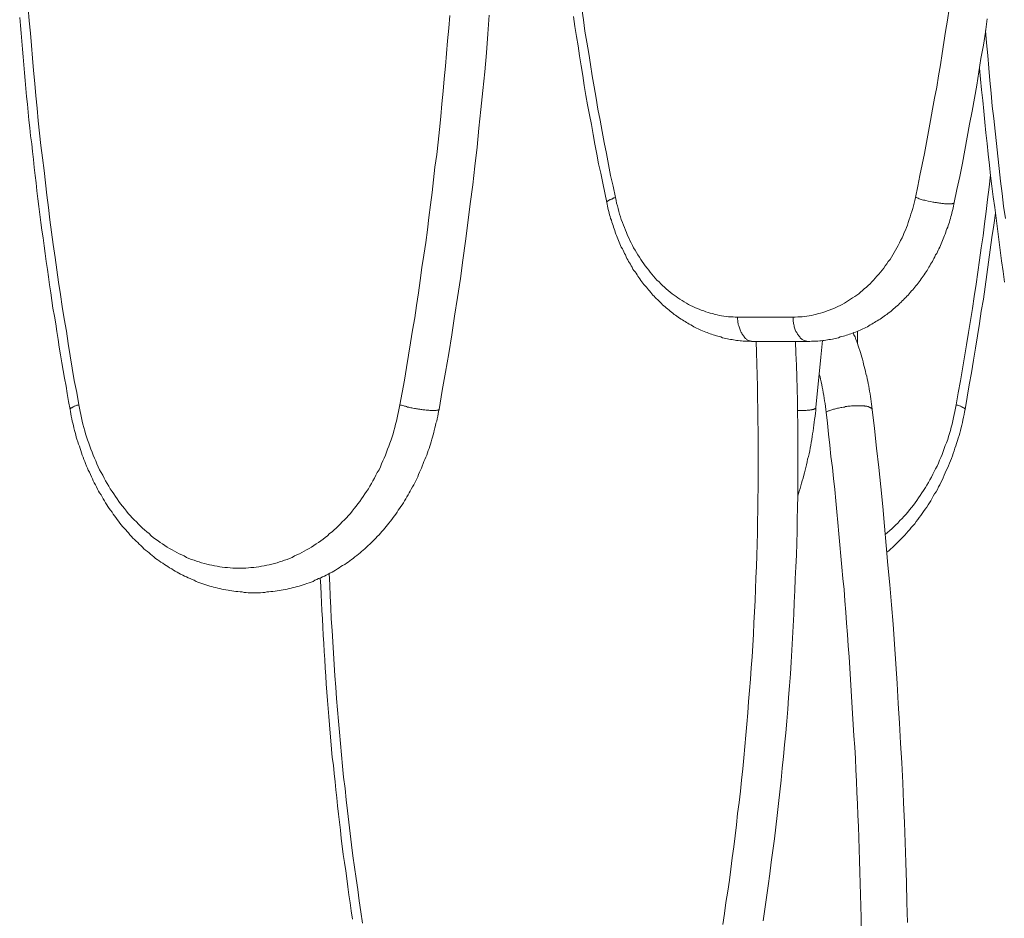
# Model space of a CAD drawing. Units: inches. Extents: x 112.9 to 153.6, y 124.8 to 156.9.
# Drawn here: x 121.9 to 126.7, y 131.6 to 135.9 of the extents above; entities that cross this region are included whole.
import ezdxf

# ---------------------------------------------------------------- set-up
doc = ezdxf.new("R2010")
doc.units = ezdxf.units.IN
doc.header["$MEASUREMENT"] = 0
doc.layers.add('Layer 1', color=7, linetype='Continuous')

# ---------------------------------------------------------------- blocks, each defined once
blk = doc.blocks.new('block 2')
at = {"layer": 'Layer 1', "color": 7, "lineweight": 18, "true_color": 0xffffff}
for points in [[(124.6486, 135.9792), (124.6569, 135.9258), (124.6636, 135.8708), (124.6736, 135.8175), (124.6819, 135.7625), (124.6903, 135.7092), (124.6986, 135.6542), (124.7086, 135.6008), (124.7186, 135.5458), (124.7269, 135.4925), (124.7369, 135.4392), (124.7469, 135.3842), (124.7569, 135.3308), (124.7686, 135.2775), (124.7786, 135.2242), (124.7886, 135.1708), (124.8003, 135.1175), (124.8119, 135.0625), (124.8153, 135.0492), (124.8169, 135.0358), (124.8219, 135.0225), (124.8253, 135.0092), (124.8286, 134.9958), (124.8319, 134.9825), (124.8369, 134.9692), (124.8403, 134.9558), (124.8453, 134.9425), (124.8503, 134.9292), (124.8553, 134.9175), (124.8603, 134.9042), (124.8653, 134.8925), (124.8703, 134.8792), (124.8769, 134.8675), (124.8819, 134.8542), (124.8886, 134.8425), (124.8953, 134.8308), (124.9003, 134.8192), (124.9069, 134.8075), (124.9136, 134.7958), (124.9203, 134.7842), (124.9286, 134.7742), (124.9353, 134.7625), (124.9419, 134.7525), (124.9503, 134.7408), (124.9569, 134.7308), (124.9653, 134.7208), (124.9736, 134.7108), (124.9803, 134.7008), (124.9886, 134.6908), (124.9969, 134.6808), (125.0053, 134.6708), (125.0136, 134.6625), (125.0236, 134.6542), (125.0319, 134.6442), (125.0403, 134.6358), (125.0503, 134.6275), (125.0586, 134.6192), (125.0686, 134.6108), (125.0769, 134.6042), (125.0869, 134.5958), (125.0969, 134.5892), (125.1069, 134.5825), (125.1153, 134.5758), (125.1253, 134.5692), (125.1353, 134.5625), (125.1453, 134.5558), (125.1569, 134.5508), (125.1669, 134.5442), (125.1769, 134.5392), (125.1869, 134.5342), (125.1969, 134.5292), (125.2086, 134.5242), (125.2186, 134.5208), (125.2286, 134.5158), (125.2403, 134.5125), (125.2503, 134.5075), (125.2619, 134.5042), (125.2719, 134.5008), (125.2836, 134.4992), (125.2953, 134.4958), (125.3053, 134.4942), (125.3169, 134.4908), (125.3269, 134.4892), (125.3386, 134.4875), (125.3503, 134.4858), (125.3603, 134.4842), (125.3719, 134.4842), (125.3836, 134.4842), (125.3936, 134.4825), (125.4053, 134.4825), (125.6753, 134.4825), (125.6853, 134.4825), (125.6969, 134.4842), (125.7086, 134.4842), (125.7186, 134.4842), (125.7303, 134.4858), (125.7419, 134.4875), (125.7519, 134.4892), (125.7636, 134.4908), (125.7753, 134.4942), (125.7853, 134.4958), (125.7969, 134.4992), (125.8069, 134.5008), (125.8186, 134.5042), (125.8286, 134.5075), (125.8403, 134.5125), (125.8503, 134.5158), (125.8619, 134.5208), (125.8719, 134.5242), (125.8819, 134.5292), (125.8919, 134.5342), (125.9036, 134.5392), (125.9136, 134.5442), (125.9236, 134.5508), (125.9336, 134.5558), (125.9436, 134.5625), (125.9536, 134.5692), (125.9636, 134.5758), (125.9736, 134.5825), (125.9836, 134.5892), (125.9936, 134.5958), (126.0019, 134.6042), (126.0119, 134.6108), (126.0203, 134.6192), (126.0303, 134.6275), (126.0386, 134.6358), (126.0486, 134.6442), (126.0569, 134.6542), (126.0653, 134.6625), (126.0736, 134.6708), (126.0819, 134.6808), (126.0903, 134.6908), (126.0986, 134.7008), (126.1069, 134.7108), (126.1153, 134.7208), (126.1219, 134.7308), (126.1303, 134.7408), (126.1369, 134.7525), (126.1453, 134.7625), (126.1519, 134.7742), (126.1586, 134.7842), (126.1653, 134.7958), (126.1719, 134.8075), (126.1786, 134.8192), (126.1853, 134.8308), (126.1919, 134.8425), (126.1969, 134.8542), (126.2036, 134.8675), (126.2086, 134.8792), (126.2136, 134.8925), (126.2203, 134.9042), (126.2253, 134.9175), (126.2303, 134.9292), (126.2336, 134.9425), (126.2386, 134.9558), (126.2436, 134.9692), (126.2469, 134.9825), (126.2519, 134.9958), (126.2553, 135.0092), (126.2586, 135.0225), (126.2619, 135.0358), (126.2653, 135.0492), (126.2686, 135.0625), (126.2803, 135.1175), (126.2903, 135.1708), (126.3019, 135.2242), (126.3119, 135.2775), (126.3219, 135.3308), (126.3319, 135.3842), (126.3419, 135.4375), (126.3519, 135.4925), (126.3619, 135.5458), (126.3719, 135.5992), (126.3803, 135.6542), (126.3903, 135.7075), (126.3986, 135.7625), (126.4069, 135.8158), (126.4153, 135.8692), (126.4236, 135.9242), (126.4319, 135.9792)], [(124.6086, 135.9425), (124.6153, 135.8942), (124.6219, 135.8458), (124.6303, 135.7992), (124.6369, 135.7508), (124.6453, 135.7025), (124.6536, 135.6558), (124.6603, 135.6075), (124.6686, 135.5592), (124.6769, 135.5125), (124.6853, 135.4642), (124.6953, 135.4175), (124.7036, 135.3692), (124.7119, 135.3225), (124.7219, 135.2742), (124.7303, 135.2275), (124.7403, 135.1808), (124.7503, 135.1325), (124.7603, 135.0858), (124.7703, 135.0392)], [(124.1986, 135.9492), (124.1919, 135.8575), (124.1853, 135.7658), (124.1769, 135.6742), (124.1686, 135.5825), (124.1586, 135.4908), (124.1486, 135.3992), (124.1403, 135.3075), (124.1286, 135.2158), (124.1186, 135.1242), (124.1069, 135.0325), (124.0953, 134.9408), (124.0836, 134.8508), (124.0703, 134.7592), (124.0586, 134.6692), (124.0453, 134.5775), (124.0303, 134.4875), (124.0169, 134.3958), (124.0019, 134.3058), (123.9869, 134.2158), (123.9703, 134.1258), (123.9553, 134.0342), (123.9519, 134.0242), (123.9503, 134.0125), (123.9486, 134.0008), (123.9453, 133.9892), (123.9436, 133.9775), (123.9403, 133.9675), (123.9386, 133.9558), (123.9353, 133.9442), (123.9319, 133.9325), (123.9303, 133.9225), (123.9269, 133.9108), (123.9236, 133.8992), (123.9203, 133.8892), (123.9169, 133.8775), (123.9136, 133.8658), (123.9103, 133.8558), (123.9069, 133.8442), (123.9019, 133.8342), (123.8986, 133.8225), (123.8953, 133.8125), (123.8903, 133.8025), (123.8869, 133.7908), (123.8819, 133.7808), (123.8786, 133.7708), (123.8736, 133.7592), (123.8703, 133.7492), (123.8653, 133.7392), (123.8603, 133.7292), (123.8553, 133.7175), (123.8519, 133.7075), (123.8469, 133.6975), (123.8419, 133.6875), (123.8369, 133.6775), (123.8319, 133.6675), (123.8269, 133.6575), (123.8203, 133.6475), (123.8153, 133.6375), (123.8103, 133.6292), (123.8053, 133.6192), (123.7986, 133.6092), (123.7936, 133.5992), (123.7869, 133.5908), (123.7819, 133.5808), (123.7753, 133.5708), (123.7703, 133.5625), (123.7636, 133.5525), (123.7569, 133.5442), (123.7519, 133.5358), (123.7453, 133.5258), (123.7386, 133.5175), (123.7319, 133.5092), (123.7253, 133.4992), (123.7186, 133.4908), (123.7119, 133.4825), (123.7053, 133.4742), (123.6986, 133.4658), (123.6919, 133.4575), (123.6853, 133.4492), (123.6769, 133.4408), (123.6703, 133.4325), (123.6636, 133.4258), (123.6553, 133.4175), (123.6486, 133.4092), (123.6419, 133.4025), (123.6336, 133.3942), (123.6269, 133.3875), (123.6186, 133.3792), (123.6103, 133.3725), (123.6036, 133.3658), (123.5953, 133.3575), (123.5869, 133.3508), (123.5786, 133.3442), (123.5719, 133.3375), (123.5636, 133.3308), (123.5553, 133.3242), (123.5469, 133.3175), (123.5386, 133.3108), (123.5303, 133.3058), (123.5219, 133.2992), (123.5136, 133.2925), (123.5053, 133.2875), (123.4969, 133.2808), (123.4869, 133.2758), (123.4786, 133.2708), (123.4703, 133.2642), (123.4619, 133.2592), (123.4519, 133.2542), (123.4436, 133.2492), (123.4353, 133.2442), (123.4253, 133.2392), (123.4169, 133.2342), (123.4069, 133.2292), (123.3986, 133.2242), (123.3886, 133.2208), (123.3803, 133.2158), (123.3703, 133.2125), (123.3619, 133.2075), (123.3519, 133.2042), (123.3436, 133.1992), (123.3336, 133.1958), (123.3236, 133.1925), (123.3136, 133.1892), (123.3053, 133.1858), (123.2953, 133.1825), (123.2853, 133.1792), (123.2753, 133.1758), (123.2669, 133.1742), (123.2569, 133.1708), (123.2469, 133.1692), (123.2369, 133.1658), (123.2269, 133.1642), (123.2169, 133.1608), (123.2086, 133.1592), (123.1986, 133.1575), (123.1886, 133.1558), (123.1786, 133.1542), (123.1686, 133.1525), (123.1586, 133.1508), (123.1486, 133.1492), (123.1386, 133.1492), (123.1286, 133.1475), (123.1186, 133.1475), (123.1086, 133.1458), (123.0986, 133.1458), (123.0886, 133.1442), (123.0786, 133.1442), (123.0686, 133.1442), (123.0586, 133.1442), (123.0486, 133.1442), (123.0386, 133.1442), (123.0286, 133.1442), (123.0186, 133.1458), (123.0086, 133.1458), (122.9986, 133.1475), (122.9886, 133.1475), (122.9786, 133.1492), (122.9686, 133.1492), (122.9586, 133.1508), (122.9486, 133.1525), (122.9386, 133.1542), (122.9303, 133.1558), (122.9203, 133.1575), (122.9103, 133.1592), (122.9003, 133.1608), (122.8903, 133.1642), (122.8803, 133.1658), (122.8703, 133.1692), (122.8603, 133.1708), (122.8519, 133.1742), (122.8419, 133.1758), (122.8319, 133.1792), (122.8219, 133.1825), (122.8136, 133.1858), (122.8036, 133.1892), (122.7936, 133.1925), (122.7836, 133.1958), (122.7753, 133.1992), (122.7653, 133.2042), (122.7569, 133.2075), (122.7469, 133.2125), (122.7369, 133.2158), (122.7286, 133.2208), (122.7186, 133.2242), (122.7103, 133.2292), (122.7003, 133.2342), (122.6919, 133.2392), (122.6836, 133.2442), (122.6736, 133.2492), (122.6653, 133.2542), (122.6569, 133.2592), (122.6469, 133.2642), (122.6386, 133.2708), (122.6303, 133.2758), (122.6219, 133.2808), (122.6136, 133.2875), (122.6036, 133.2925), (122.5953, 133.2992), (122.5869, 133.3058), (122.5786, 133.3108), (122.5703, 133.3175), (122.5619, 133.3242), (122.5536, 133.3308), (122.5469, 133.3375), (122.5386, 133.3442), (122.5303, 133.3508), (122.5219, 133.3575), (122.5153, 133.3658), (122.5069, 133.3725), (122.4986, 133.3792), (122.4919, 133.3875), (122.4836, 133.3942), (122.4769, 133.4025), (122.4686, 133.4092), (122.4619, 133.4175), (122.4536, 133.4258), (122.4469, 133.4342), (122.4403, 133.4408), (122.4336, 133.4492), (122.4253, 133.4575), (122.4186, 133.4658), (122.4119, 133.4742), (122.4053, 133.4825), (122.3986, 133.4908), (122.3919, 133.4992), (122.3853, 133.5092), (122.3786, 133.5175), (122.3719, 133.5258), (122.3669, 133.5358), (122.3603, 133.5442), (122.3536, 133.5525), (122.3469, 133.5625), (122.3419, 133.5708), (122.3353, 133.5808), (122.3303, 133.5908), (122.3236, 133.5992), (122.3186, 133.6092), (122.3136, 133.6192), (122.3069, 133.6292), (122.3019, 133.6375), (122.2969, 133.6475), (122.2919, 133.6575), (122.2869, 133.6675), (122.2803, 133.6775), (122.2753, 133.6875), (122.2719, 133.6975), (122.2669, 133.7075), (122.2619, 133.7175), (122.2569, 133.7292), (122.2519, 133.7392), (122.2486, 133.7492), (122.2436, 133.7592), (122.2386, 133.7708), (122.2353, 133.7808), (122.2303, 133.7908), (122.2269, 133.8025), (122.2219, 133.8125), (122.2186, 133.8225), (122.2153, 133.8342), (122.2119, 133.8442), (122.2086, 133.8558), (122.2036, 133.8658), (122.2003, 133.8775), (122.1969, 133.8892), (122.1936, 133.8992), (122.1919, 133.9108), (122.1886, 133.9225), (122.1853, 133.9325), (122.1819, 133.9442), (122.1803, 133.9558), (122.1769, 133.9675), (122.1736, 133.9775), (122.1719, 133.9892), (122.1686, 134.0008), (122.1669, 134.0125), (122.1653, 134.0242), (122.1636, 134.0342), (122.1553, 134.0725), (122.1486, 134.1108), (122.1436, 134.1475), (122.1369, 134.1858), (122.1303, 134.2225), (122.1236, 134.2608), (122.1169, 134.2992), (122.1103, 134.3358), (122.1053, 134.3742), (122.0986, 134.4125), (122.0936, 134.4492), (122.0869, 134.4875), (122.0803, 134.5258), (122.0753, 134.5625), (122.0703, 134.6008), (122.0636, 134.6392), (122.0586, 134.6775), (122.0536, 134.7142), (122.0469, 134.7525), (122.0419, 134.7908), (122.0369, 134.8292), (122.0319, 134.8675), (122.0269, 134.9042), (122.0219, 134.9425), (122.0169, 134.9808), (122.0119, 135.0192), (122.0069, 135.0575), (122.0019, 135.0958), (121.9986, 135.1342), (121.9936, 135.1708), (121.9886, 135.2092), (121.9853, 135.2475), (121.9803, 135.2858), (121.9769, 135.3242), (121.9719, 135.3625), (121.9686, 135.4008), (121.9636, 135.4392), (121.9603, 135.4775), (121.9569, 135.5158), (121.9519, 135.5542), (121.9486, 135.5925), (121.9453, 135.6308), (121.9419, 135.6692), (121.9386, 135.7075), (121.9353, 135.7458), (121.9319, 135.7842), (121.9286, 135.8225), (121.9253, 135.8608), (121.9219, 135.8992), (121.9186, 135.9375)], [(125.7486, 134.3642), (125.7553, 134.3642), (125.7636, 134.3658), (125.7719, 134.3658), (125.7786, 134.3658), (125.7869, 134.3658), (125.7953, 134.3658), (125.8036, 134.3675), (125.8103, 134.3675), (125.8186, 134.3692), (125.8253, 134.3692), (125.8336, 134.3708), (125.8419, 134.3725), (125.8486, 134.3742), (125.8569, 134.3742), (125.8653, 134.3758), (125.8719, 134.3775), (125.8803, 134.3792), (125.8869, 134.3808), (125.8953, 134.3825), (125.9036, 134.3858), (125.9103, 134.3875), (125.9186, 134.3892), (125.9253, 134.3908), (125.9336, 134.3942), (125.9403, 134.3958), (125.9486, 134.3992), (125.9553, 134.4008), (125.9636, 134.4042), (125.9703, 134.4075), (125.9769, 134.4092), (125.9853, 134.4125), (125.9919, 134.4158), (126.0003, 134.4192), (126.0069, 134.4225), (126.0136, 134.4258), (126.0219, 134.4292), (126.0286, 134.4325), (126.0353, 134.4358), (126.0419, 134.4408), (126.0486, 134.4442), (126.0569, 134.4475), (126.0636, 134.4525), (126.0703, 134.4558), (126.0769, 134.4608), (126.0836, 134.4642), (126.0903, 134.4692), (126.0969, 134.4725), (126.1036, 134.4775), (126.1103, 134.4825), (126.1169, 134.4875), (126.1236, 134.4925), (126.1303, 134.4958), (126.1369, 134.5008), (126.1436, 134.5058), (126.1503, 134.5108), (126.1553, 134.5158), (126.1619, 134.5225), (126.1686, 134.5275), (126.1736, 134.5325), (126.1803, 134.5375), (126.1869, 134.5425), (126.1919, 134.5492), (126.1986, 134.5542), (126.2036, 134.5608), (126.2103, 134.5658), (126.2153, 134.5725), (126.2219, 134.5775), (126.2269, 134.5842), (126.2336, 134.5892), (126.2386, 134.5958), (126.2436, 134.6025), (126.2503, 134.6092), (126.2553, 134.6142), (126.2603, 134.6208), (126.2653, 134.6275), (126.2703, 134.6342), (126.2769, 134.6408), (126.2819, 134.6475), (126.2869, 134.6542), (126.2919, 134.6608), (126.2969, 134.6675), (126.3019, 134.6742), (126.3069, 134.6808), (126.3103, 134.6875), (126.3153, 134.6958), (126.3203, 134.7025), (126.3253, 134.7092), (126.3286, 134.7158), (126.3336, 134.7242), (126.3386, 134.7308), (126.3419, 134.7392), (126.3469, 134.7458), (126.3519, 134.7525), (126.3553, 134.7608), (126.3586, 134.7675), (126.3636, 134.7758), (126.3669, 134.7842), (126.3719, 134.7908), (126.3753, 134.7992), (126.3786, 134.8075), (126.3819, 134.8142), (126.3869, 134.8225), (126.3903, 134.8308), (126.3936, 134.8375), (126.3969, 134.8458), (126.4003, 134.8542), (126.4036, 134.8625), (126.4069, 134.8708), (126.4103, 134.8792), (126.4136, 134.8858), (126.4169, 134.8942), (126.4186, 134.9025), (126.4219, 134.9108), (126.4253, 134.9192), (126.4269, 134.9275), (126.4303, 134.9358), (126.4336, 134.9442), (126.4353, 134.9525), (126.4386, 134.9608), (126.4403, 134.9708), (126.4436, 134.9792), (126.4453, 134.9875), (126.4469, 134.9958), (126.4503, 135.0042), (126.4519, 135.0125), (126.4536, 135.0208), (126.4553, 135.0308), (126.4569, 135.0392), (126.4703, 135.1025), (126.4836, 135.1658), (126.4969, 135.2292), (126.5086, 135.2925), (126.5203, 135.3558), (126.5319, 135.4192), (126.5436, 135.4825), (126.5553, 135.5458), (126.5669, 135.6092), (126.5769, 135.6742), (126.5869, 135.7375), (126.5986, 135.8025), (126.6086, 135.8658), (126.6169, 135.9308)], [(122.2053, 134.0558), (122.2086, 134.0408), (122.2119, 134.0242), (122.2153, 134.0092), (122.2186, 133.9925), (122.2219, 133.9775), (122.2253, 133.9625), (122.2303, 133.9458), (122.2353, 133.9308), (122.2386, 133.9158), (122.2436, 133.9008), (122.2486, 133.8858), (122.2536, 133.8708), (122.2586, 133.8558), (122.2636, 133.8408), (122.2703, 133.8258), (122.2753, 133.8125), (122.2819, 133.7975), (122.2886, 133.7842), (122.2936, 133.7692), (122.3003, 133.7558), (122.3069, 133.7408), (122.3136, 133.7275), (122.3219, 133.7142), (122.3286, 133.7008), (122.3353, 133.6875), (122.3436, 133.6742), (122.3519, 133.6608), (122.3586, 133.6492), (122.3669, 133.6358), (122.3753, 133.6242), (122.3836, 133.6108), (122.3919, 133.5992), (122.4003, 133.5875), (122.4086, 133.5758), (122.4186, 133.5642), (122.4269, 133.5525), (122.4369, 133.5408), (122.4453, 133.5292), (122.4553, 133.5192), (122.4653, 133.5075), (122.4753, 133.4975), (122.4853, 133.4875), (122.4953, 133.4775), (122.5053, 133.4675), (122.5153, 133.4575), (122.5253, 133.4492), (122.5353, 133.4392), (122.5469, 133.4308), (122.5569, 133.4208), (122.5669, 133.4125), (122.5786, 133.4042), (122.5903, 133.3958), (122.6003, 133.3875), (122.6119, 133.3808), (122.6236, 133.3725), (122.6353, 133.3658), (122.6469, 133.3592), (122.6586, 133.3525), (122.6703, 133.3458), (122.6819, 133.3392), (122.6936, 133.3325), (122.7053, 133.3275), (122.7169, 133.3225), (122.7286, 133.3158), (122.7403, 133.3108), (122.7536, 133.3058), (122.7653, 133.3025), (122.7769, 133.2975), (122.7903, 133.2942), (122.8019, 133.2892), (122.8153, 133.2858), (122.8269, 133.2825), (122.8403, 133.2792), (122.8519, 133.2775), (122.8653, 133.2742), (122.8769, 133.2725), (122.8903, 133.2692), (122.9019, 133.2675), (122.9153, 133.2658), (122.9286, 133.2658), (122.9403, 133.2642), (122.9536, 133.2625), (122.9653, 133.2625), (122.9786, 133.2625), (122.9919, 133.2625), (123.0036, 133.2625), (123.0169, 133.2625), (123.0303, 133.2642), (123.0419, 133.2658), (123.0553, 133.2658), (123.0669, 133.2675), (123.0803, 133.2692), (123.0936, 133.2725), (123.1053, 133.2742), (123.1186, 133.2775), (123.1303, 133.2792), (123.1436, 133.2825), (123.1553, 133.2858), (123.1686, 133.2892), (123.1803, 133.2942), (123.1936, 133.2975), (123.2053, 133.3025), (123.2169, 133.3058), (123.2286, 133.3108), (123.2419, 133.3158), (123.2536, 133.3225), (123.2653, 133.3275), (123.2769, 133.3325), (123.2886, 133.3392), (123.3003, 133.3458), (123.3119, 133.3525), (123.3236, 133.3592), (123.3353, 133.3658), (123.3469, 133.3725), (123.3586, 133.3808), (123.3703, 133.3875), (123.3803, 133.3958), (123.3919, 133.4042), (123.4019, 133.4125), (123.4136, 133.4208), (123.4236, 133.4308), (123.4353, 133.4392), (123.4453, 133.4492), (123.4553, 133.4575), (123.4653, 133.4675), (123.4753, 133.4775), (123.4853, 133.4875), (123.4953, 133.4975), (123.5053, 133.5075), (123.5153, 133.5192), (123.5253, 133.5292), (123.5336, 133.5408), (123.5436, 133.5525), (123.5519, 133.5642), (123.5603, 133.5758), (123.5703, 133.5875), (123.5786, 133.5992), (123.5869, 133.6108), (123.5953, 133.6242), (123.6036, 133.6358), (123.6119, 133.6492), (123.6186, 133.6608), (123.6269, 133.6742), (123.6336, 133.6875), (123.6419, 133.7008), (123.6486, 133.7142), (123.6553, 133.7275), (123.6636, 133.7408), (123.6703, 133.7558), (123.6753, 133.7692), (123.6819, 133.7842), (123.6886, 133.7975), (123.6953, 133.8125), (123.7003, 133.8258), (123.7053, 133.8408), (123.7119, 133.8558), (123.7169, 133.8708), (123.7219, 133.8858), (123.7269, 133.9008), (123.7319, 133.9158), (123.7353, 133.9308), (123.7403, 133.9458), (123.7436, 133.9625), (123.7486, 133.9775), (123.7519, 133.9925), (123.7553, 134.0092), (123.7586, 134.0242), (123.7619, 134.0408), (123.7653, 134.0558), (123.7753, 134.1158), (123.7869, 134.1758), (123.7969, 134.2375), (123.8069, 134.2975), (123.8169, 134.3575), (123.8269, 134.4192), (123.8369, 134.4792), (123.8453, 134.5392), (123.8553, 134.6008), (123.8636, 134.6608), (123.8719, 134.7225), (123.8819, 134.7825), (123.8903, 134.8442), (123.8986, 134.9058), (123.9053, 134.9658), (123.9136, 135.0275), (123.9219, 135.0875), (123.9286, 135.1492), (123.9353, 135.2108), (123.9436, 135.2725), (123.9503, 135.3325), (123.9569, 135.3942), (123.9636, 135.4558), (123.9686, 135.5175), (123.9753, 135.5792), (123.9803, 135.6392), (123.9869, 135.7008), (123.9919, 135.7625), (123.9969, 135.8242), (124.0019, 135.8858), (124.0069, 135.9475)], [(121.9603, 135.9825), (121.9653, 135.9208), (121.9703, 135.8608), (121.9753, 135.8008), (121.9803, 135.7392), (121.9853, 135.6792), (121.9919, 135.6175), (121.9969, 135.5575), (122.0036, 135.4975), (122.0086, 135.4358), (122.0153, 135.3758), (122.0219, 135.3158), (122.0286, 135.2558), (122.0369, 135.1942), (122.0436, 135.1342), (122.0503, 135.0742), (122.0586, 135.0142), (122.0653, 134.9542), (122.0736, 134.8942), (122.0819, 134.8342), (122.0903, 134.7725), (122.0986, 134.7125), (122.1069, 134.6525), (122.1169, 134.5925), (122.1253, 134.5342), (122.1353, 134.4742), (122.1453, 134.4142), (122.1536, 134.3542), (122.1636, 134.2942), (122.1736, 134.2342), (122.1836, 134.1742), (122.1953, 134.1158), (122.2053, 134.0558), (122.2019, 134.0542), (122.1969, 134.0542), (122.1936, 134.0525), (122.1903, 134.0508), (122.1869, 134.0492), (122.1836, 134.0492), (122.1803, 134.0475), (122.1786, 134.0458), (122.1753, 134.0458), (122.1736, 134.0442), (122.1719, 134.0425), (122.1686, 134.0425), (122.1669, 134.0408), (122.1653, 134.0392), (122.1636, 134.0375), (122.1636, 134.0358), (122.1636, 134.0342)], [(126.6086, 135.8742), (126.6136, 135.8142), (126.6203, 135.7525), (126.6253, 135.6908), (126.6303, 135.6308), (126.6369, 135.5692), (126.6419, 135.5075), (126.6486, 135.4475), (126.6553, 135.3858), (126.6619, 135.3258), (126.6686, 135.2642), (126.6753, 135.2042), (126.6819, 135.1425), (126.6903, 135.0825), (126.6969, 135.0208), (126.7053, 134.9608)], [(126.7019, 134.6525), (126.6953, 134.7042), (126.6869, 134.7558), (126.6803, 134.8075), (126.6736, 134.8592), (126.6669, 134.9108), (126.6603, 134.9625), (126.6536, 135.0142), (126.6469, 135.0658), (126.6403, 135.1175), (126.6336, 135.1692), (126.6286, 135.2208), (126.6219, 135.2742), (126.6169, 135.3258), (126.6103, 135.3775), (126.6053, 135.4292), (126.6003, 135.4825), (126.5953, 135.5342), (126.5903, 135.5858), (126.5853, 135.6375), (126.5803, 135.6908)], [(126.4669, 134.0558), (126.4769, 134.1142), (126.4869, 134.1725), (126.4969, 134.2308), (126.5069, 134.2892), (126.5169, 134.3475), (126.5269, 134.4075), (126.5369, 134.4658), (126.5453, 134.5242), (126.5536, 134.5825), (126.5636, 134.6425), (126.5719, 134.7008), (126.5803, 134.7592), (126.5886, 134.8192), (126.5969, 134.8775), (126.6036, 134.9358), (126.6119, 134.9958), (126.6186, 135.0542), (126.6269, 135.1142), (126.6336, 135.1725)], [(124.8119, 135.0625), (124.8069, 135.0608), (124.8036, 135.0608), (124.8019, 135.0592), (124.8003, 135.0592), (124.7969, 135.0575), (124.7953, 135.0575), (124.7936, 135.0558), (124.7919, 135.0558), (124.7886, 135.0542), (124.7869, 135.0542), (124.7853, 135.0525), (124.7836, 135.0525), (124.7819, 135.0508), (124.7803, 135.0508), (124.7803, 135.0492), (124.7786, 135.0492), (124.7769, 135.0475), (124.7753, 135.0475), (124.7753, 135.0458), (124.7736, 135.0458), (124.7719, 135.0442), (124.7703, 135.0425), (124.7703, 135.0408), (124.7703, 135.0392)], [(124.7703, 135.0392), (124.7719, 135.0308), (124.7736, 135.0208), (124.7753, 135.0125), (124.7769, 135.0042), (124.7803, 134.9958), (124.7819, 134.9875), (124.7836, 134.9792), (124.7869, 134.9708), (124.7886, 134.9608), (124.7919, 134.9525), (124.7936, 134.9442), (124.7969, 134.9358), (124.8003, 134.9275), (124.8019, 134.9192), (124.8053, 134.9108), (124.8086, 134.9025), (124.8103, 134.8942), (124.8136, 134.8858), (124.8169, 134.8792), (124.8203, 134.8708), (124.8236, 134.8625), (124.8269, 134.8542), (124.8303, 134.8458), (124.8336, 134.8375), (124.8369, 134.8308), (124.8403, 134.8225), (124.8453, 134.8142), (124.8486, 134.8075), (124.8519, 134.7992), (124.8553, 134.7908), (124.8603, 134.7842), (124.8636, 134.7758), (124.8669, 134.7675), (124.8719, 134.7608), (124.8753, 134.7525), (124.8803, 134.7458), (124.8853, 134.7392), (124.8886, 134.7308), (124.8936, 134.7242), (124.8969, 134.7158), (124.9019, 134.7092), (124.9069, 134.7025), (124.9119, 134.6958), (124.9169, 134.6875), (124.9203, 134.6808), (124.9253, 134.6742), (124.9303, 134.6675), (124.9353, 134.6608), (124.9403, 134.6542), (124.9453, 134.6475), (124.9503, 134.6408), (124.9569, 134.6342), (124.9619, 134.6275), (124.9669, 134.6208), (124.9719, 134.6142), (124.9769, 134.6092), (124.9836, 134.6025), (124.9886, 134.5958), (124.9936, 134.5892), (125.0003, 134.5842), (125.0053, 134.5775), (125.0103, 134.5725), (125.0169, 134.5658), (125.0219, 134.5608), (125.0286, 134.5542), (125.0353, 134.5492), (125.0403, 134.5425), (125.0469, 134.5375), (125.0536, 134.5325), (125.0586, 134.5275), (125.0653, 134.5225), (125.0719, 134.5158), (125.0769, 134.5108), (125.0836, 134.5058), (125.0903, 134.5008), (125.0969, 134.4958), (125.1036, 134.4925), (125.1103, 134.4875), (125.1169, 134.4825), (125.1236, 134.4775), (125.1303, 134.4725), (125.1369, 134.4692), (125.1436, 134.4642), (125.1503, 134.4608), (125.1569, 134.4558), (125.1636, 134.4525), (125.1703, 134.4475), (125.1786, 134.4442), (125.1853, 134.4408), (125.1919, 134.4358), (125.1986, 134.4325), (125.2053, 134.4292), (125.2136, 134.4258), (125.2203, 134.4225), (125.2269, 134.4192), (125.2353, 134.4158), (125.2419, 134.4125), (125.2503, 134.4092), (125.2569, 134.4075), (125.2636, 134.4042), (125.2719, 134.4008), (125.2786, 134.3992), (125.2869, 134.3958), (125.2936, 134.3942), (125.3019, 134.3908), (125.3086, 134.3892), (125.3169, 134.3875), (125.3236, 134.3858), (125.3319, 134.3825), (125.3403, 134.3808), (125.3469, 134.3792), (125.3553, 134.3775), (125.3619, 134.3758), (125.3703, 134.3742), (125.3786, 134.3742), (125.3853, 134.3725), (125.3936, 134.3708), (125.4003, 134.3692), (125.4086, 134.3692), (125.4169, 134.3675), (125.4236, 134.3675), (125.4319, 134.3658), (125.4403, 134.3658), (125.4486, 134.3658), (125.4553, 134.3658), (125.4636, 134.3658), (125.4719, 134.3642), (125.4786, 134.3642), (125.7486, 134.3642)], [(126.4569, 135.0392), (126.4569, 135.0375), (126.4553, 135.0358), (126.4536, 135.0358), (126.4536, 135.0342), (126.4519, 135.0342), (126.4503, 135.0342), (126.4486, 135.0342), (126.4469, 135.0325), (126.4436, 135.0325), (126.4419, 135.0325), (126.4403, 135.0325), (126.4369, 135.0325), (126.4336, 135.0325), (126.4319, 135.0325), (126.4269, 135.0325), (126.4236, 135.0325), (126.4186, 135.0325), (126.4153, 135.0325), (126.4103, 135.0325), (126.4053, 135.0342), (126.4019, 135.0342), (126.3969, 135.0342), (126.3919, 135.0358), (126.3853, 135.0358), (126.3803, 135.0375), (126.3753, 135.0375), (126.3703, 135.0392), (126.3636, 135.0392), (126.3586, 135.0408), (126.3536, 135.0408), (126.3419, 135.0442), (126.3303, 135.0458), (126.3186, 135.0492), (126.3136, 135.0508), (126.3086, 135.0508), (126.3019, 135.0525), (126.2969, 135.0542), (126.2919, 135.0558), (126.2869, 135.0575), (126.2819, 135.0592), (126.2769, 135.0608), (126.2736, 135.0625), (126.2686, 135.0625)], [(126.1303, 133.3408), (126.1403, 133.3492), (126.1486, 133.3575), (126.1569, 133.3642), (126.1669, 133.3725), (126.1753, 133.3808), (126.1836, 133.3892), (126.1919, 133.3975), (126.2003, 133.4075), (126.2086, 133.4158), (126.2169, 133.4242), (126.2253, 133.4325), (126.2336, 133.4425), (126.2419, 133.4508), (126.2486, 133.4608), (126.2569, 133.4708), (126.2653, 133.4792), (126.2719, 133.4892), (126.2803, 133.4992), (126.2869, 133.5092), (126.2953, 133.5192), (126.3019, 133.5292), (126.3086, 133.5392), (126.3153, 133.5492), (126.3236, 133.5592), (126.3303, 133.5708), (126.3369, 133.5808), (126.3436, 133.5908), (126.3503, 133.6025), (126.3553, 133.6125), (126.3619, 133.6242), (126.3686, 133.6342), (126.3753, 133.6458), (126.3803, 133.6575), (126.3869, 133.6675), (126.3919, 133.6792), (126.3986, 133.6908), (126.4036, 133.7025), (126.4086, 133.7142), (126.4136, 133.7258), (126.4186, 133.7375), (126.4236, 133.7492), (126.4286, 133.7608), (126.4336, 133.7725), (126.4386, 133.7842), (126.4436, 133.7958), (126.4486, 133.8092), (126.4519, 133.8208), (126.4569, 133.8325), (126.4603, 133.8458), (126.4653, 133.8575), (126.4686, 133.8692), (126.4736, 133.8825), (126.4769, 133.8942), (126.4803, 133.9075), (126.4836, 133.9192), (126.4869, 133.9325), (126.4903, 133.9458), (126.4936, 133.9575), (126.4969, 133.9708), (126.4986, 133.9825), (126.5019, 133.9958), (126.5053, 134.0092), (126.5069, 134.0225), (126.5103, 134.0342), (126.5203, 134.0942), (126.5303, 134.1542), (126.5403, 134.2125), (126.5503, 134.2725), (126.5603, 134.3308), (126.5703, 134.3908), (126.5803, 134.4508), (126.5886, 134.5108), (126.5986, 134.5692), (126.6069, 134.6292), (126.6153, 134.6892), (126.6236, 134.7492), (126.6319, 134.8092), (126.6403, 134.8692), (126.6486, 134.9292), (126.6569, 134.9875)], [(125.4053, 134.4825), (125.4053, 134.4775), (125.4053, 134.4725), (125.4069, 134.4658), (125.4069, 134.4608), (125.4069, 134.4558), (125.4086, 134.4508), (125.4086, 134.4458), (125.4103, 134.4408), (125.4119, 134.4358), (125.4136, 134.4308), (125.4153, 134.4258), (125.4169, 134.4208), (125.4186, 134.4158), (125.4203, 134.4125), (125.4219, 134.4075), (125.4253, 134.4042), (125.4269, 134.3992), (125.4303, 134.3958), (125.4319, 134.3925), (125.4353, 134.3892), (125.4369, 134.3858), (125.4403, 134.3825), (125.4436, 134.3792), (125.4469, 134.3775), (125.4486, 134.3742), (125.4519, 134.3725), (125.4553, 134.3708), (125.4586, 134.3692), (125.4619, 134.3675), (125.4653, 134.3675), (125.4686, 134.3658), (125.4719, 134.3658), (125.4753, 134.3642), (125.4786, 134.3642)], [(125.6753, 134.4825), (125.6753, 134.4775), (125.6753, 134.4725), (125.6753, 134.4658), (125.6753, 134.4608), (125.6769, 134.4558), (125.6769, 134.4508), (125.6786, 134.4458), (125.6803, 134.4408), (125.6803, 134.4358), (125.6819, 134.4308), (125.6836, 134.4258), (125.6853, 134.4208), (125.6869, 134.4158), (125.6886, 134.4125), (125.6919, 134.4075), (125.6936, 134.4042), (125.6953, 134.3992), (125.6986, 134.3958), (125.7003, 134.3925), (125.7036, 134.3892), (125.7069, 134.3858), (125.7086, 134.3825), (125.7119, 134.3792), (125.7153, 134.3775), (125.7186, 134.3742), (125.7219, 134.3725), (125.7253, 134.3708), (125.7286, 134.3692), (125.7319, 134.3675), (125.7353, 134.3675), (125.7386, 134.3658), (125.7419, 134.3658), (125.7453, 134.3642), (125.7486, 134.3642)], [(125.9869, 134.4142), (125.9869, 134.3542)], [(126.2303, 131.5425), (126.2269, 131.6392), (126.2253, 131.7358), (126.2219, 131.8342), (126.2186, 131.9308), (126.2153, 132.0275), (126.2103, 132.1242), (126.2069, 132.2208), (126.2019, 132.3175), (126.1969, 132.4142), (126.1919, 132.5108), (126.1853, 132.6058), (126.1803, 132.7025), (126.1736, 132.7992), (126.1669, 132.8942), (126.1603, 132.9908), (126.1519, 133.0858), (126.1436, 133.1825), (126.1353, 133.2775), (126.1269, 133.3725), (126.1186, 133.4675), (126.1103, 133.5625), (126.1003, 133.6575), (126.0903, 133.7525), (126.0803, 133.8458), (126.0703, 133.9408), (126.0586, 134.0342), (126.0569, 134.0475), (126.0553, 134.0592), (126.0536, 134.0725), (126.0519, 134.0858), (126.0503, 134.0975), (126.0486, 134.1092), (126.0453, 134.1225), (126.0436, 134.1342), (126.0419, 134.1475), (126.0386, 134.1592), (126.0369, 134.1708), (126.0336, 134.1825), (126.0319, 134.1958), (126.0286, 134.2075), (126.0269, 134.2192), (126.0236, 134.2308), (126.0203, 134.2425), (126.0169, 134.2542), (126.0153, 134.2658), (126.0119, 134.2775), (126.0086, 134.2875), (126.0053, 134.2992), (126.0019, 134.3108), (125.9986, 134.3208), (125.9936, 134.3325), (125.9903, 134.3425), (125.9869, 134.3542), (125.9836, 134.3642), (125.9786, 134.3742), (125.9753, 134.3858), (125.9703, 134.3958), (125.9669, 134.4058)], [(125.8169, 134.3692), (125.8086, 134.2875), (125.8019, 134.2058), (125.7936, 134.1258), (125.7853, 134.0442), (125.7853, 134.0292), (125.7836, 134.0158), (125.7819, 134.0008), (125.7786, 133.9858), (125.7769, 133.9725), (125.7753, 133.9575), (125.7736, 133.9442), (125.7719, 133.9292), (125.7686, 133.9158), (125.7669, 133.9025), (125.7653, 133.8875), (125.7619, 133.8742), (125.7603, 133.8608), (125.7569, 133.8458), (125.7553, 133.8325), (125.7519, 133.8192), (125.7486, 133.8058), (125.7453, 133.7925), (125.7436, 133.7792), (125.7403, 133.7658), (125.7369, 133.7525), (125.7336, 133.7392), (125.7303, 133.7258), (125.7269, 133.7142), (125.7236, 133.7008), (125.7186, 133.6875), (125.7153, 133.6758), (125.7119, 133.6625), (125.7086, 133.6508), (125.7036, 133.6375), (125.7003, 133.6258), (125.6969, 133.6142)], [(123.4219, 133.2375), (123.4253, 133.1825), (123.4269, 133.1275), (123.4303, 133.0725), (123.4319, 133.0175), (123.4353, 132.9608), (123.4386, 132.9058), (123.4419, 132.8508), (123.4453, 132.7958), (123.4486, 132.7408), (123.4536, 132.6858), (123.4569, 132.6308), (123.4619, 132.5758), (123.4669, 132.5208), (123.4719, 132.4675), (123.4769, 132.4125), (123.4819, 132.3575), (123.4869, 132.3025), (123.4919, 132.2475), (123.4986, 132.1925), (123.5036, 132.1375), (123.5103, 132.0842), (123.5169, 132.0292), (123.5236, 131.9742), (123.5303, 131.9192), (123.5369, 131.8658), (123.5453, 131.8108), (123.5519, 131.7558), (123.5603, 131.7025), (123.5669, 131.6475), (123.5753, 131.5942), (123.5836, 131.5392)], [(125.3336, 131.5325), (125.3419, 131.5858), (125.3486, 131.6392), (125.3569, 131.6942), (125.3653, 131.7475), (125.3719, 131.8008), (125.3786, 131.8558), (125.3869, 131.9092), (125.3936, 131.9642), (125.4003, 132.0175), (125.4053, 132.0725), (125.4119, 132.1258), (125.4186, 132.1808), (125.4236, 132.2342), (125.4303, 132.2892), (125.4353, 132.3425), (125.4403, 132.3975), (125.4453, 132.4525), (125.4503, 132.5058), (125.4553, 132.5608), (125.4586, 132.6158), (125.4636, 132.6692), (125.4669, 132.7242), (125.4703, 132.7792), (125.4753, 132.8325), (125.4786, 132.8875), (125.4819, 132.9425), (125.4836, 132.9975), (125.4869, 133.0508), (125.4903, 133.1058), (125.4919, 133.1608), (125.4936, 133.2158), (125.4969, 133.2708), (125.4986, 133.3242), (125.5003, 133.3792), (125.5019, 133.4342), (125.5019, 133.4892), (125.5036, 133.5442), (125.5036, 133.5992), (125.5053, 133.6525), (125.5053, 133.7075), (125.5053, 133.7625), (125.5053, 133.8175), (125.5053, 133.8725), (125.5053, 133.9275), (125.5036, 133.9825), (125.5036, 134.0358), (125.5019, 134.0908), (125.5019, 134.1458), (125.5003, 134.2008), (125.4986, 134.2558), (125.4969, 134.3108), (125.4953, 134.3642)], [(125.5286, 131.5508), (125.5369, 131.6075), (125.5453, 131.6642), (125.5536, 131.7208), (125.5619, 131.7792), (125.5686, 131.8358), (125.5769, 131.8925), (125.5836, 131.9492), (125.5903, 132.0058), (125.5969, 132.0625), (125.6036, 132.1208), (125.6103, 132.1775), (125.6169, 132.2342), (125.6219, 132.2925), (125.6286, 132.3492), (125.6336, 132.4058), (125.6386, 132.4642), (125.6436, 132.5208), (125.6486, 132.5792), (125.6519, 132.6358), (125.6569, 132.6925), (125.6619, 132.7508), (125.6653, 132.8075), (125.6686, 132.8658), (125.6719, 132.9225), (125.6753, 132.9808), (125.6786, 133.0392), (125.6803, 133.0958), (125.6836, 133.1542), (125.6853, 133.2108), (125.6886, 133.2692), (125.6903, 133.3258), (125.6919, 133.3842), (125.6936, 133.4425), (125.6936, 133.4992), (125.6953, 133.5575), (125.6969, 133.6142), (125.6969, 133.6725), (125.6969, 133.7308), (125.6969, 133.7875), (125.6969, 133.8458), (125.6969, 133.9042), (125.6969, 133.9608), (125.6953, 134.0192), (125.6953, 134.0758), (125.6936, 134.1342), (125.6919, 134.1925), (125.6903, 134.2492), (125.6886, 134.3075), (125.6869, 134.3642)], [(126.0053, 131.5125), (126.0053, 131.5675), (126.0036, 131.6225), (126.0019, 131.6775), (126.0003, 131.7325), (125.9986, 131.7875), (125.9969, 131.8442), (125.9953, 131.8992), (125.9936, 131.9542), (125.9919, 132.0092), (125.9886, 132.0642), (125.9869, 132.1192), (125.9836, 132.1742), (125.9819, 132.2292), (125.9786, 132.2842), (125.9769, 132.3392), (125.9736, 132.3942), (125.9703, 132.4492), (125.9669, 132.5042), (125.9636, 132.5575), (125.9603, 132.6125), (125.9569, 132.6675), (125.9536, 132.7225), (125.9503, 132.7775), (125.9469, 132.8325), (125.9419, 132.8858), (125.9386, 132.9408), (125.9336, 132.9958), (125.9303, 133.0492), (125.9253, 133.1042), (125.9219, 133.1592), (125.9169, 133.2125), (125.9119, 133.2675), (125.9069, 133.3208), (125.9019, 133.3758), (125.8969, 133.4292), (125.8919, 133.4842), (125.8869, 133.5375), (125.8819, 133.5908), (125.8769, 133.6458), (125.8703, 133.6992), (125.8653, 133.7525), (125.8586, 133.8058), (125.8536, 133.8608), (125.8469, 133.9142), (125.8419, 133.9675), (125.8353, 134.0208), (125.8336, 134.0342), (125.8319, 134.0475), (125.8303, 134.0625), (125.8269, 134.0758), (125.8253, 134.0892), (125.8236, 134.1025), (125.8203, 134.1158), (125.8186, 134.1292), (125.8153, 134.1425), (125.8136, 134.1542), (125.8103, 134.1675), (125.8069, 134.1808), (125.8053, 134.1925), (125.8019, 134.2058)], [(123.7653, 134.0558), (123.7686, 134.0542), (123.7736, 134.0542), (123.7786, 134.0525), (123.7836, 134.0508), (123.7869, 134.0492), (123.7919, 134.0492), (123.7969, 134.0475), (123.8019, 134.0458), (123.8086, 134.0458), (123.8136, 134.0442), (123.8186, 134.0425), (123.8236, 134.0425), (123.8286, 134.0408), (123.8353, 134.0392), (123.8403, 134.0392), (123.8453, 134.0375), (123.8503, 134.0375), (123.8553, 134.0358), (123.8619, 134.0358), (123.8669, 134.0342), (123.8719, 134.0342), (123.8769, 134.0325), (123.8819, 134.0325), (123.8869, 134.0325), (123.8919, 134.0308), (123.8969, 134.0308), (123.9019, 134.0308), (123.9053, 134.0308), (123.9103, 134.0292), (123.9136, 134.0292), (123.9186, 134.0292), (123.9219, 134.0292), (123.9253, 134.0292), (123.9286, 134.0292), (123.9319, 134.0292), (123.9353, 134.0292), (123.9386, 134.0292), (123.9419, 134.0292), (123.9436, 134.0308), (123.9453, 134.0308), (123.9486, 134.0308), (123.9503, 134.0308), (123.9503, 134.0325), (123.9519, 134.0325), (123.9536, 134.0325), (123.9536, 134.0342), (123.9553, 134.0342)], [(125.6953, 134.0292), (125.7003, 134.0292), (125.7053, 134.0292), (125.7103, 134.0292), (125.7153, 134.0292), (125.7203, 134.0292), (125.7253, 134.0292), (125.7303, 134.0292), (125.7336, 134.0292), (125.7386, 134.0292), (125.7436, 134.0308), (125.7469, 134.0308), (125.7503, 134.0308), (125.7553, 134.0308), (125.7586, 134.0325), (125.7619, 134.0325), (125.7653, 134.0325), (125.7669, 134.0342), (125.7703, 134.0342), (125.7736, 134.0342), (125.7753, 134.0358), (125.7769, 134.0358), (125.7786, 134.0375), (125.7803, 134.0375), (125.7819, 134.0392), (125.7836, 134.0392), (125.7853, 134.0408), (125.7853, 134.0425), (125.7853, 134.0442)], [(126.0586, 134.0342), (126.0586, 134.0358), (126.0569, 134.0375), (126.0569, 134.0392), (126.0553, 134.0392), (126.0553, 134.0408), (126.0536, 134.0408), (126.0519, 134.0425), (126.0503, 134.0425), (126.0486, 134.0442), (126.0469, 134.0442), (126.0453, 134.0458), (126.0436, 134.0458), (126.0419, 134.0458), (126.0403, 134.0475), (126.0369, 134.0475), (126.0353, 134.0475), (126.0319, 134.0492), (126.0303, 134.0492), (126.0269, 134.0492), (126.0236, 134.0492), (126.0219, 134.0508), (126.0186, 134.0508), (126.0153, 134.0508), (126.0119, 134.0508), (126.0086, 134.0508), (126.0053, 134.0508), (126.0019, 134.0508), (125.9986, 134.0508), (125.9953, 134.0508), (125.9903, 134.0508), (125.9853, 134.0508), (125.9803, 134.0508), (125.9753, 134.0508), (125.9686, 134.0508), (125.9636, 134.0508), (125.9586, 134.0508), (125.9519, 134.0492), (125.9469, 134.0492), (125.9403, 134.0492), (125.9353, 134.0475), (125.9286, 134.0475), (125.9236, 134.0458), (125.9186, 134.0458), (125.9119, 134.0442), (125.9069, 134.0442), (125.9019, 134.0425), (125.8953, 134.0408), (125.8903, 134.0408), (125.8853, 134.0392), (125.8803, 134.0375), (125.8753, 134.0358), (125.8703, 134.0358), (125.8669, 134.0342), (125.8619, 134.0325), (125.8586, 134.0308), (125.8536, 134.0292), (125.8503, 134.0275), (125.8469, 134.0275), (125.8436, 134.0258), (125.8403, 134.0242), (125.8369, 134.0225), (125.8353, 134.0208)], [(126.0586, 134.0342), (126.0586, 134.0342)], [(126.5103, 134.0342), (126.5103, 134.0358), (126.5086, 134.0358), (126.5086, 134.0375), (126.5069, 134.0392), (126.5053, 134.0408), (126.5036, 134.0425), (126.5019, 134.0425), (126.4986, 134.0442), (126.4969, 134.0458), (126.4936, 134.0458), (126.4919, 134.0475), (126.4886, 134.0492), (126.4853, 134.0492), (126.4819, 134.0508), (126.4786, 134.0525), (126.4753, 134.0542), (126.4703, 134.0542), (126.4669, 134.0558), (126.4636, 134.0408), (126.4603, 134.0242), (126.4569, 134.0092), (126.4536, 133.9942), (126.4503, 133.9792), (126.4469, 133.9625), (126.4419, 133.9475), (126.4386, 133.9325), (126.4336, 133.9175), (126.4286, 133.9025), (126.4253, 133.8875), (126.4203, 133.8725), (126.4136, 133.8592), (126.4086, 133.8442), (126.4036, 133.8292), (126.3986, 133.8158), (126.3919, 133.8008), (126.3853, 133.7875), (126.3803, 133.7725), (126.3736, 133.7592), (126.3669, 133.7458), (126.3603, 133.7325), (126.3536, 133.7192), (126.3469, 133.7058), (126.3386, 133.6925), (126.3319, 133.6792), (126.3236, 133.6658), (126.3169, 133.6542), (126.3086, 133.6408), (126.3003, 133.6292), (126.2919, 133.6158), (126.2836, 133.6042), (126.2753, 133.5925), (126.2669, 133.5808), (126.2586, 133.5692), (126.2503, 133.5575), (126.2403, 133.5458), (126.2319, 133.5358), (126.2219, 133.5242), (126.2119, 133.5142), (126.2036, 133.5042), (126.1936, 133.4942), (126.1836, 133.4825), (126.1736, 133.4742), (126.1636, 133.4642), (126.1536, 133.4542), (126.1436, 133.4458), (126.1336, 133.4358), (126.1219, 133.4275)], [(123.3786, 133.2158), (123.3803, 133.1758), (123.3819, 133.1358), (123.3836, 133.0958), (123.3853, 133.0575), (123.3886, 133.0175), (123.3903, 132.9775), (123.3919, 132.9375), (123.3953, 132.8975), (123.3969, 132.8592), (123.4003, 132.8192), (123.4019, 132.7792), (123.4053, 132.7392), (123.4069, 132.7008), (123.4103, 132.6608), (123.4136, 132.6208), (123.4169, 132.5825), (123.4203, 132.5425), (123.4236, 132.5025), (123.4269, 132.4625), (123.4303, 132.4242), (123.4336, 132.3842), (123.4369, 132.3442), (123.4419, 132.3058), (123.4453, 132.2658), (123.4503, 132.2258), (123.4536, 132.1875), (123.4586, 132.1475), (123.4619, 132.1092), (123.4669, 132.0692), (123.4719, 132.0292), (123.4769, 131.9908), (123.4803, 131.9508), (123.4853, 131.9125), (123.4903, 131.8725), (123.4953, 131.8342), (123.5019, 131.7942), (123.5069, 131.7558), (123.5119, 131.7158), (123.5169, 131.6775), (123.5236, 131.6375), (123.5286, 131.5992), (123.5353, 131.5592)]]:
    blk.add_lwpolyline(points, dxfattribs=at)

msp = doc.modelspace()

# ---------------------------------------------------------------- block references
at = {"layer": 'Layer 1'}
msp.add_blockref('block 2', (0, 0), dxfattribs=at)

doc.saveas('drawing.dxf')
